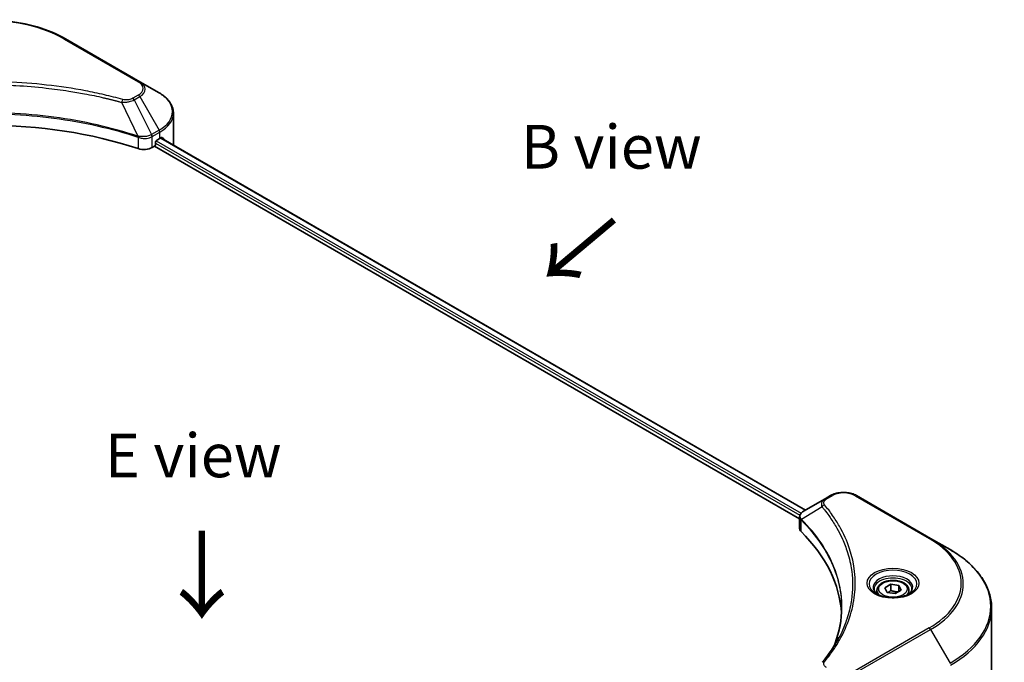
# Model space of a CAD drawing. Units: millimetres. Extents: x 0 to 6707, y 0 to 1124.
# Drawn here: x 234 to 403, y 581 to 691 of the extents above; entities that cross this region are included whole.
import ezdxf

# ---------------------------------------------------------------- set-up
doc = ezdxf.new("R2010")
doc.units = ezdxf.units.MM
doc.header["$LTSCALE"] = 3
for name, color, linetype, lineweight in [('Symbol (ISO)', 7, 'Continuous', 18), ('Visible (ISO)', 7, 'Continuous', 35), ('Visible Narrow (ISO)', 7, 'Continuous', 25)]:
    doc.layers.add(name, color=color, linetype=linetype, lineweight=lineweight)
doc.styles.add('Note Text (TK)', font='MS PGothic.ttf')

msp = doc.modelspace()

# ---------------------------------------------------------------- linework, layer by layer
at = {"layer": 'Visible (ISO)'}
for p, q in [((254.39, 680.8014), (241.6621, 688.1498)), ((239.9211, 679.5204), (239.9214, 679.5201)), ((240.1204, 679.4943), (240.1204, 679.4942)), ((257.7184, 678.8797), (254.39, 680.8014)), ((240.6001, 679.4299), (240.6, 679.4299)), ((244.9656, 678.7175), (244.9656, 678.7175)), ((245.3012, 678.6532), (245.3012, 678.6532)), ((260.1651, 670.2467), (260.1651, 675.3848)), ((253.6682, 671.5834), (253.6795, 671.5769)), ((254.3793, 671.1729), (254.3797, 671.1726)), ((257.327, 670.7774), (257.822, 671.0632)), ((258.0191, 671.1811), (368.6848, 607.2882)), ((256.5164, 669.4929), (256.9027, 669.716)), ((256.9027, 669.716), (367.6535, 605.774)), ((257.1149, 670.0834), (257.1149, 670.41)), ((372.0314, 609.2203), (368.3537, 607.097)), ((372.9768, 609.7662), (372.0314, 609.2203)), ((390.1545, 602.4177), (377.4266, 609.7662)), ((367.6535, 604.1732), (367.6535, 606.0714)), ((367.7886, 605.696), (367.7893, 605.6956)), ((368.197, 605.4602), (368.1991, 605.459)), ((393.4829, 600.496), (390.1545, 602.4177)), ((375.4399, 601.2785), (375.4413, 601.2777)), ((380.937, 593.496), (380.937, 592.876)), ((382.2928, 593.9566), (383.3134, 594.5459)), ((382.6664, 593.1517), (382.2928, 593.9566)), ((383.3134, 594.5459), (384.7076, 594.3302)), ((383.3134, 593.4845), (383.3134, 594.5459)), ((385.0812, 593.5253), (384.0606, 592.936)), ((384.7076, 594.3302), (385.0812, 593.5253)), ((384.7076, 593.3096), (384.7076, 594.3302)), ((386.437, 593.496), (386.437, 592.876)), ((384.0606, 592.936), (382.6664, 593.1517)), ((400.6159, 576.1104), (400.6159, 590.4692))]:
    msp.add_line(p, q, dxfattribs=at)
for centre, major_axis, ratio, start_param, end_param in [((228.1235, 643.3023), (52, 0), 0.57735027, 1.04765332, 2.09393933), ((252.1651, 674.3292), (8, 0), 0.57735027, 5.49778714, 5.54273822), ((252.1651, 674.8191), (-7.9882, 5.5845), 0.07779162, 3.81387335, 3.90751018), ((255.1022, 670.3094), (2, 0), 0.57735027, 4.18924598, 5.49778714), ((256.9027, 669.9609), (-0.15, -0.2598), 0.57735027, 0.78539816, 2.35619449), ((257.327, 670.5325), (-0.15, -0.2598), 0.57735027, 3.92699082, 5.49778714), ((252.1651, 674.8191), (-7.9882, 5.5845), 0.07779162, 3.78235601, 3.81387335), ((252.1651, 670.2467), (8, 0), 0.57735027, 6.21923029, 6.28318531), ((368.5928, 606.6576), (-0.2535, 0.431), 0.57192456, 6.27803832, 6.2829531), ((368.3594, 604.8002), (-0.9459, -2.4314), 0.56075394, 3.75157576, 3.75945641), ((369.6535, 604.1732), (-2, 0), 0.57735027, 0, 0.523143), ((322.8758, 588.597), (52, 0), 0.57735027, 0.03293186, 0.523143)]:
    msp.add_ellipse(centre, major_axis=major_axis, ratio=ratio, start_param=start_param, end_param=end_param, dxfattribs=at)
for points, knots in [([(214.5849, 688.1498), (216.0158, 688.9759), (217.6635, 689.6661), (221.2377, 690.7175), (223.1638, 691.0785), (227.1125, 691.4396), (229.1345, 691.4396), (233.0833, 691.0785), (235.0093, 690.7175), (238.5835, 689.6661), (240.2312, 688.9759), (241.6621, 688.1498)], [3.14159265, 3.14159265, 3.14159265, 3.14159265, 3.45575192, 3.45575192, 3.76991118, 3.76991118, 4.08407045, 4.08407045, 4.39822972, 4.39822972, 4.71238898, 4.71238898, 4.71238898, 4.71238898]), ([(260.1651, 675.3848), (260.1651, 675.6569), (260.1278, 675.9289), (259.9821, 676.4601), (259.8738, 676.7193), (259.5938, 677.2169), (259.4221, 677.4554), (259.023, 677.9076), (258.7956, 678.1213), (258.292, 678.5216), (258.0157, 678.708), (257.7184, 678.8797)], [0.785398163, 0.785398163, 0.785398163, 0.785398163, 0.942477796, 0.942477796, 1.099557429, 1.099557429, 1.256637061, 1.256637061, 1.413716694, 1.413716694, 1.570796327, 1.570796327, 1.570796327, 1.570796327]), ([(258.2237, 671.2248), (258.2199, 671.228), (258.2159, 671.2308), (258.1942, 671.2433), (258.172, 671.2474), (258.1228, 671.2404), (258.0959, 671.2293), (258.0705, 671.2132)], [-0.0705290281, -0.0705290281, -0.0705290281, -0.0705290281, -0.0678449297, -0.0678449297, -0.056529226, -0.056529226, -0.0452135224, -0.0452135224, -0.0452135224, -0.0452135224]), ([(372.9768, 609.7662), (373.2229, 609.9082), (373.4984, 610.0228), (374.0869, 610.1959), (374.3998, 610.2543), (375.0387, 610.3127), (375.3647, 610.3127), (376.0036, 610.2543), (376.3166, 610.1959), (376.905, 610.0228), (377.1805, 609.9082), (377.4266, 609.7662)], [1.57079633, 1.57079633, 1.57079633, 1.57079633, 1.88495559, 1.88495559, 2.19911486, 2.19911486, 2.51327412, 2.51327412, 2.82743339, 2.82743339, 3.14159265, 3.14159265, 3.14159265, 3.14159265]), ([(367.6535, 606.0695), (367.6531, 606.1863), (367.6773, 606.3053), (367.7645, 606.528), (367.8293, 606.634), (368.0058, 606.8482), (368.1272, 606.9531), (368.2894, 607.0585), (368.3141, 607.0738), (368.3394, 607.0887)], [0, 0, 0, 0, 0.043673718, 0.043673718, 0.089096024, 0.089096024, 0.145939145, 0.145939145, 0.155900815, 0.155900815, 0.155900815, 0.155900815]), ([(400.6159, 590.4692), (400.6159, 591.2249), (400.5127, 591.9806), (400.1049, 593.4673), (399.8004, 594.1982), (399.0026, 595.6159), (398.5093, 596.3026), (397.3496, 597.6167), (396.6831, 598.2441), (395.1947, 599.427), (394.3726, 599.9824), (393.4829, 600.496)], [2.35619449, 2.35619449, 2.35619449, 2.35619449, 2.513274123, 2.513274123, 2.670353756, 2.670353756, 2.827433388, 2.827433388, 2.984513021, 2.984513021, 3.141592654, 3.141592654, 3.141592654, 3.141592654]), ([(380.937, 593.496), (380.937, 593.6674), (380.9774, 593.838), (381.1326, 594.1672), (381.2526, 594.3235), (381.569, 594.6178), (381.7736, 594.7513), (382.2421, 594.9733), (382.5078, 595.0602), (383.0672, 595.1775), (383.3605, 595.2083), (383.9469, 595.2125), (384.2399, 595.1862), (384.8, 595.0783), (385.0669, 594.9965), (385.5502, 594.7809), (385.7663, 594.6467), (386.117, 594.3336), (386.2541, 594.1551), (386.4029, 593.8108), (386.437, 593.6537), (386.437, 593.496)], [2.35619449, 2.35619449, 2.35619449, 2.35619449, 2.62198886, 2.62198886, 2.91161337, 2.91161337, 3.23970828, 3.23970828, 3.57841915, 3.57841915, 3.91455234, 3.91455234, 4.24911174, 4.24911174, 4.58502719, 4.58502719, 4.92367944, 4.92367944, 5.25327908, 5.25327908, 5.49778714, 5.49778714, 5.49778714, 5.49778714]), ([(381.0612, 592.781), (381.0275, 592.8051), (380.9952, 592.8294), (380.8698, 592.9291), (380.7885, 593.0062), (380.6527, 593.16), (380.5983, 593.2367), (380.5143, 593.386), (380.4846, 593.4585), (380.4461, 593.599), (380.437, 593.6671), (380.437, 593.7352)], [6.388813802, 6.388813802, 6.388813802, 6.388813802, 6.44026494, 6.44026494, 6.597344573, 6.597344573, 6.754424205, 6.754424205, 6.911503838, 6.911503838, 7.068583471, 7.068583471, 7.068583471, 7.068583471]), ([(386.937, 593.7352), (386.937, 593.6671), (386.9279, 593.599), (386.8894, 593.4585), (386.8597, 593.386), (386.7757, 593.2367), (386.7213, 593.16), (386.5855, 593.0062), (386.5042, 592.9291), (386.3788, 592.8294), (386.3465, 592.8051), (386.3128, 592.781)], [3.926990817, 3.926990817, 3.926990817, 3.926990817, 4.08407045, 4.08407045, 4.241150082, 4.241150082, 4.398229715, 4.398229715, 4.555309348, 4.555309348, 4.606760485, 4.606760485, 4.606760485, 4.606760485]), ([(380.7853, 592.9259), (381.0619, 592.7662), (381.3886, 592.6261), (382.1133, 592.4048), (382.5118, 592.3242), (383.3397, 592.2351), (383.7692, 592.2273), (384.6108, 592.2863), (385.0227, 592.3533), (385.7819, 592.5525), (386.1296, 592.6842), (386.4835, 592.8669), (386.5369, 592.8961), (386.5886, 592.9259)], [0, 0, 0, 0, 0.29880315, 0.29880315, 0.60113033, 0.60113033, 0.90635223, 0.90635223, 1.21186251, 1.21186251, 1.51493929, 1.51493929, 1.57079633, 1.57079633, 1.57079633, 1.57079633])]:
    msp.add_open_spline(points, degree=3, knots=knots, dxfattribs=at)
for points, weights in [([(383.3134, 593.4845), (383.0629, 593.2563), (382.8457, 593.124)], [2.47907954222, 2.65359322647, 2.66928636516]), ([(384.6258, 593.2624), (383.9789, 593.2191), (383.3134, 593.4845)], [1.01523736138, 1.14666441016, 1])]:
    msp.add_rational_spline(points, weights, degree=2, dxfattribs=at)
for points in [[(373.7547, 584.418), (374.4993, 586.4364), (374.8741, 588.5007), (374.8759, 590.5511)], [(374.8752, 590.5597), (374.8752, 590.5568), (374.8752, 590.554), (374.8752, 590.5511)], [(371.5474, 581.1535), (372.6865, 582.5338), (373.6489, 583.9636), (374.4176, 585.4203)]]:
    msp.add_open_spline(points, degree=3, dxfattribs=at)
at = {"layer": 'Visible Narrow (ISO)'}
for p, q in [((241.4121, 688.1251), (254.14, 680.7766)), ((245.4476, 678.6246), (245.4476, 678.6247)), ((254.14, 678.4962), (253.1945, 677.9503)), ((253.4445, 677.6864), (254.39, 678.2323)), ((254.39, 678.2323), (257.7184, 672.4673)), ((251.2691, 677.2637), (254.053, 671.4546)), ((252.1592, 677.3014), (252.1593, 677.3013)), ((253.4445, 677.6864), (256.4237, 671.7198)), ((254.103, 671.2739), (254.103, 669.3091)), ((255.1556, 671.3779), (255.1556, 671.3779)), ((255.6679, 671.0821), (255.6682, 671.0819)), ((255.8251, 671.4812), (255.8252, 671.4812)), ((256.2501, 671.2359), (256.2504, 671.2357)), ((257.7184, 672.4673), (256.4237, 671.7198)), ((256.5164, 669.4929), (256.5164, 671.365)), ((256.5273, 671.3713), (257.822, 672.1188)), ((257.822, 671.0632), (257.822, 672.1188)), ((257.9336, 671.1289), (368.597, 607.2374)), ((258.0528, 671.2021), (258.6857, 670.8367)), ((258.1985, 671.2394), (258.2237, 671.2248)), ((257.1149, 670.2467), (367.7121, 606.3934)), ((257.2166, 670.6779), (367.9311, 606.7568)), ((372.2814, 609.1955), (373.2268, 609.7414)), ((377.1766, 609.7414), (389.9045, 602.3929)), ((371.5188, 607.8375), (367.9844, 605.6763)), ((367.7685, 606.3608), (367.7694, 606.3603)), ((367.921, 603.5963), (367.921, 605.561)), ((367.9418, 606.7506), (367.9422, 606.7504)), ((375.0849, 602.1367), (375.0849, 602.1367)), ((389.9045, 587.0486), (377.1766, 579.7001)), ((377.4266, 579.4362), (390.1545, 586.7847)), ((390.1545, 586.7847), (393.4829, 581.0197))]:
    msp.add_line(p, q, dxfattribs=at)
for centre, major_axis, ratio, start_param, end_param in [((228.1235, 680.4529), (18.7929, 0), 0.57735027, 0.78539816, 2.35619449), ((241.4121, 687.7168), (0.25, 0.433), 0.57735027, 0, 0.78539816), ((254.14, 680.3683), (0.25, 0.433), 0.57735027, 0, 0.78539816), ((252.1651, 679.6364), (2.7929, 0), 0.57735027, 5.49778714, 7.06858347), ((252.1651, 679.5168), (3.1464, 0), 0.57735027, 5.49778714, 7.06858347), ((253.1945, 677.5421), (0.25, -0.433), 0.57735027, 1.57079633, 2.35619449), ((254.14, 678.088), (0.25, -0.433), 0.57735027, 1.57079633, 2.35619449), ((252.1651, 675.6735), (7.8536, 0), 0.57735027, 5.49778714, 7.06858347), ((251.4666, 677.3411), (-0.1326, -0.4821), 0.35119009, 3.8060434, 4.96915068), ((252.1651, 675.3848), (8, 0), 0.57735027, 5.49778714, 6.28318531), ((254.2873, 671.5505), (0.1573, 0.4746), 0.40712817, 1.90647612, 2.25484869), ((254.3528, 671.5239), (-0.2123, -0.4527), 0.32125202, 5.03973231, 5.43982437), ((256.07, 669.6312), (1.3732, 2.1946), 0.47715929, 0.71303098, 0.72091287), ((256.1628, 671.5691), (-0.2535, 0.431), 0.57192456, 3.92235737, 4.70826907), ((256.1737, 671.5754), (0.25, -0.433), 0.57735027, 0.78539816, 1.57079633), ((256.4067, 670.2286), (0.842, 1.2172), 0.50851095, 0.82129852, 0.83175967), ((257.4684, 672.323), (-0.25, 0.433), 0.57735027, 3.92699082, 4.71238898), ((375.2017, 608.6012), (2.7929, 0), 0.57735027, 0.78539816, 2.35619449), ((372.2814, 608.7873), (-0.25, 0.433), 0.57735027, 5.49778714, 6.28318531), ((373.2268, 609.3331), (-0.25, 0.433), 0.57735027, 5.49778714, 6.28318531), ((377.1766, 609.3331), (0.25, 0.433), 0.57735027, 0, 0.78539816), ((371.9332, 607.7896), (-0.3856, -0.3182), 0.7371107, 4.16590415, 5.32901143), ((368.3541, 605.7052), (0.3038, 0.3971), 0.7825254, 2.02708282, 2.42717461), ((368.3918, 605.6722), (-0.3544, -0.3527), 0.70765843, 5.32110362, 5.66947619), ((375.2017, 603.2855), (-3.8536, 0), 0.57735027, 5.19751307, 5.19759502), ((375.2017, 602.9968), (4, 0), 0.57735027, 2.00772271, 2.00778721), ((389.9045, 601.9847), (0.25, 0.433), 0.57735027, 0, 0.78539816), ((376.6159, 594.7208), (18.7929, 0), 0.57735027, 5.49778714, 7.06858347), ((376.6159, 594.6012), (19.1464, 0), 0.57735027, 5.49778714, 7.06858347), ((376.6159, 590.7579), (23.8536, 0), 0.57735027, 5.49778714, 7.06858347), ((383.687, 594.6012), (-4.1036, 0), 0.57735027, 2.35619449, 7.06858347), ((383.687, 594.0238), (3.3964, 0), 0.57735027, 5.59811367, 10.10984959), ((383.687, 593.7352), (-3.25, 0), 0.57735027, 3.14159265, 6.28318531), ((383.687, 593.496), (-2.75, 0), 0.57735027, 0, 0.56017967), ((383.687, 593.496), (2.75, 0), 0.57735027, 5.72300564, 6.28318531), ((376.6159, 590.4692), (24, 0), 0.57735027, 5.49778714, 6.28318531), ((389.9045, 586.6403), (0.25, -0.433), 0.57735027, 1.57079633, 2.35619449), ((371.9332, 580.8354), (-0.3856, 0.3182), 0.7371107, 5.25887382, 6.28368277)]:
    msp.add_ellipse(centre, major_axis=major_axis, ratio=ratio, start_param=start_param, end_param=end_param, dxfattribs=at)
for centre, major_axis in [((383.687, 594.7208), (-4.4571, 0)), ((383.687, 593.741), (2.45, 0))]:
    msp.add_ellipse(centre, major_axis=major_axis, ratio=0.57735027, dxfattribs=at)
for points, knots in [([(251.4666, 677.7493), (250.4292, 678.0347), (248.3235, 678.5679), (244.003, 679.4775), (238.4312, 680.3134), (229.2929, 680.9887), (220.0446, 680.6489), (212.244, 679.4772), (207.9235, 678.568), (205.8178, 678.0347), (204.7804, 677.7493)], [0, 0, 0, 0, 0.34472946, 0.68945893, 1.37891786, 2.06837678, 3.44729464, 4.13675357, 4.48148303, 4.82621249, 4.82621249, 4.82621249, 4.82621249]), ([(204.9779, 677.2637), (205.0012, 677.2699), (205.0246, 677.2762), (205.048, 677.2824), (205.1857, 677.3192), (205.3869, 677.3727), (205.5161, 677.4066), (205.5975, 677.4279), (205.6624, 677.4448), (205.7341, 677.4634), (205.7673, 677.472), (205.8021, 677.4811), (205.8422, 677.4915), (206.42, 677.6415), (207.0257, 677.7934), (207.593, 677.9291), (207.7638, 677.97), (207.9347, 678.0103), (208.1113, 678.0512), (209.1668, 678.296), (210.2381, 678.5203), (211.3205, 678.7249), (212.2235, 678.8957), (213.1404, 679.0542), (214.0589, 679.1974), (215.3426, 679.3974), (216.6282, 679.5682), (217.932, 679.7131), (219.6459, 679.9035), (221.3825, 680.0485), (223.1218, 680.1418), (225.9225, 680.2921), (228.7328, 680.3133), (231.5389, 680.2114), (232.0685, 680.1922), (232.5974, 680.1686), (233.1254, 680.1403), (234.8652, 680.0471), (236.599, 679.9037), (238.3151, 679.713), (239.6192, 679.5682), (240.9049, 679.3975), (242.1886, 679.1974), (243.1069, 679.0543), (244.0236, 678.8957), (244.9263, 678.7249), (246.0086, 678.5202), (247.08, 678.2959), (248.1358, 678.0512), (248.222, 678.0312), (248.3082, 678.0111), (248.3943, 677.9908), (248.4788, 677.9709), (248.5632, 677.9509), (248.6476, 677.9308), (248.7303, 677.911), (248.813, 677.8912), (248.8956, 677.8712), (248.9765, 677.8516), (249.0573, 677.8319), (249.1381, 677.8121), (249.2171, 677.7928), (249.296, 677.7733), (249.3748, 677.7538), (249.4517, 677.7347), (249.5286, 677.7156), (249.6054, 677.6963), (249.6774, 677.6783), (249.7493, 677.6602), (249.8211, 677.642), (249.8934, 677.6237), (249.9655, 677.6054), (250.0376, 677.5869), (250.107, 677.5692), (250.1763, 677.5514), (250.2455, 677.5336), (250.3056, 677.5181), (250.3656, 677.5025), (250.4256, 677.4869), (250.4879, 677.4708), (250.5501, 677.4545), (250.6123, 677.4382), (250.6696, 677.4232), (250.7267, 677.4082), (250.7839, 677.3931), (250.8925, 677.3645), (250.9691, 677.3445), (251.0943, 677.3108), (251.1378, 677.2991), (251.1846, 677.2864), (251.2222, 677.2763), (251.2378, 677.2721), (251.2534, 677.2679), (251.2691, 677.2637)], [-4.82621249, -4.82621249, -4.82621249, -4.82621249, -4.81844842, -4.81844842, -4.81844842, -4.77269349, -4.77269349, -4.77269349, -4.74390962, -4.74390962, -4.74390962, -4.73061692, -4.73061692, -4.73061692, -4.53913686, -4.53913686, -4.53913686, -4.48148303, -4.48148303, -4.48148303, -4.13675357, -4.13675357, -4.13675357, -3.84919093, -3.84919093, -3.84919093, -3.44729464, -3.44729464, -3.44729464, -2.91901319, -2.91901319, -2.91901319, -2.06837678, -2.06837678, -2.06837678, -1.90783066, -1.90783066, -1.90783066, -1.37891786, -1.37891786, -1.37891786, -0.97698999, -0.97698999, -0.97698999, -0.68945893, -0.68945893, -0.68945893, -0.34472946, -0.34472946, -0.34472946, -0.31656511, -0.31656511, -0.31656511, -0.28890509, -0.28890509, -0.28890509, -0.26177095, -0.26177095, -0.26177095, -0.23519152, -0.23519152, -0.23519152, -0.20920511, -0.20920511, -0.20920511, -0.18386262, -0.18386262, -0.18386262, -0.16011563, -0.16011563, -0.16011563, -0.13625792, -0.13625792, -0.13625792, -0.11332385, -0.11332385, -0.11332385, -0.09343365, -0.09343365, -0.09343365, -0.07279556, -0.07279556, -0.07279556, -0.05381314, -0.05381314, -0.05381314, -0.01773212, -0.01773212, -0.01773212, -0.00521417, -0.00521417, -0.00521417, 0, 0, 0, 0]), ([(253.1945, 677.9503), (253.0051, 677.841), (252.6109, 677.7041), (251.982, 677.6573), (251.6278, 677.705), (251.4666, 677.7493)], [0, 0, 0, 0, 0.080358178, 0.133930297, 0.187502416, 0.187502416, 0.187502416, 0.187502416]), ([(251.2691, 677.2637), (251.432, 677.2585), (251.5991, 677.2598), (251.76, 677.2675), (251.8279, 677.2708), (251.8953, 677.2752), (251.9627, 677.281), (252.088, 677.2916), (252.2115, 677.3064), (252.3315, 677.3256), (252.4293, 677.3413), (252.5249, 677.3599), (252.618, 677.3814), (252.7659, 677.4154), (252.8886, 677.4511), (253.0186, 677.4966), (253.1623, 677.5468), (253.3228, 677.6181), (253.4445, 677.6864)], [-0.187502416, -0.187502416, -0.187502416, -0.187502416, -0.149825893, -0.149825893, -0.149825893, -0.133930297, -0.133930297, -0.133930297, -0.104414332, -0.104414332, -0.104414332, -0.080358178, -0.080358178, -0.080358178, -0.04217927, -0.04217927, -0.04217927, 0, 0, 0, 0]), ([(254.053, 671.4546), (249.5611, 672.9389), (239.8389, 675.1519), (224.1894, 675.822), (211.4442, 674.149), (204.44, 672.1968), (202.194, 671.4546)], [-5.47772979, -5.47772979, -5.47772979, -5.47772979, -3.91266414, -2.34759848, -0.78253283, 0, 0, 0, 0]), ([(202.2089, 671.3002), (204.4488, 672.0428), (206.7849, 672.6882), (209.1911, 673.2302), (214.0036, 674.3142), (219.0988, 674.9823), (224.2516, 675.204), (229.4045, 675.4258), (234.6152, 675.2012), (239.6536, 674.5411), (244.6921, 673.8809), (249.5583, 672.7853), (254.0381, 671.3002)], [0, 0, 0, 0, 0.78253283, 0.78253283, 0.78253283, 2.34759848, 2.34759848, 2.34759848, 3.91266414, 3.91266414, 3.91266414, 5.47772979, 5.47772979, 5.47772979, 5.47772979]), ([(254.103, 671.2739), (254.3172, 671.1807), (254.5555, 671.1151), (254.8016, 671.0802), (255.0477, 671.0453), (255.3016, 671.0411), (255.545, 671.0665), (255.9101, 671.1045), (256.2514, 671.2098), (256.5164, 671.365)], [-0.196787795, -0.196787795, -0.196787795, -0.196787795, -0.140562711, -0.140562711, -0.140562711, -0.084337626, -0.084337626, -0.084337626, 0, 0, 0, 0]), ([(256.4104, 671.7123), (256.2655, 671.6305), (256.0929, 671.5587), (255.914, 671.5059), (255.7915, 671.4697), (255.6644, 671.4411), (255.5295, 671.4191), (255.4133, 671.4), (255.2938, 671.3866), (255.1725, 671.3789), (255.0631, 671.372), (254.9522, 671.3699), (254.8411, 671.372), (254.7512, 671.3737), (254.6614, 671.3784), (254.572, 671.3859), (254.4284, 671.3979), (254.2852, 671.4171), (254.1468, 671.443)], [0, 0, 0, 0, 0.050060504, 0.050060504, 0.050060504, 0.084337626, 0.084337626, 0.084337626, 0.113903258, 0.113903258, 0.113903258, 0.140562711, 0.140562711, 0.140562711, 0.162131477, 0.162131477, 0.162131477, 0.196787795, 0.196787795, 0.196787795, 0.196787795]), ([(372.0314, 609.2203), (371.8793, 609.1325), (371.723, 609.0013), (371.6303, 608.8901), (371.6001, 608.8537), (371.574, 608.818), (371.551, 608.7818), (371.5026, 608.7056), (371.4659, 608.628), (371.4391, 608.5342), (371.4186, 608.4623), (371.4067, 608.3878), (371.4055, 608.31), (371.405, 608.2763), (371.4065, 608.2421), (371.4101, 608.2072), (371.4219, 608.0915), (371.4545, 607.9694), (371.5188, 607.8375)], [-0.187504168, -0.187504168, -0.187504168, -0.187504168, -0.134326228, -0.134326228, -0.134326228, -0.116955095, -0.116955095, -0.116955095, -0.080358929, -0.080358929, -0.080358929, -0.0522949, -0.0522949, -0.0522949, -0.040179465, -0.040179465, -0.040179465, 0, 0, 0, 0]), ([(371.9332, 608.1979), (371.8756, 608.2677), (371.8005, 608.4177), (371.7979, 608.7821), (372.0288, 609.0497), (372.2814, 609.1955)], [0, 0, 0, 0, 0.040179465, 0.080358929, 0.187504168, 0.187504168, 0.187504168, 0.187504168]), ([(367.9414, 605.7437), (367.8503, 605.8748), (367.7952, 606.0049), (367.7732, 606.1302), (367.7583, 606.2151), (367.7586, 606.2984), (367.7726, 606.3805), (367.7856, 606.4568), (367.8096, 606.5292), (367.8449, 606.599), (367.9351, 606.7777), (368.1116, 606.9542), (368.3406, 607.0894)], [0, 0, 0, 0, 0.05028531, 0.05028531, 0.05028531, 0.084337626, 0.084337626, 0.084337626, 0.115936047, 0.115936047, 0.115936047, 0.196787795, 0.196787795, 0.196787795, 0.196787795]), ([(371.5188, 607.8375), (371.5298, 607.8239), (371.5409, 607.8102), (371.552, 607.7966), (371.6172, 607.7162), (371.711, 607.5994), (371.7705, 607.5243), (371.8079, 607.4771), (371.8376, 607.4393), (371.8703, 607.3977), (371.8854, 607.3784), (371.9012, 607.3582), (371.9194, 607.335), (372.1816, 607), (372.4442, 606.6506), (372.6786, 606.3235), (372.7492, 606.2249), (372.8188, 606.1264), (372.8896, 606.0245), (373.313, 605.4155), (373.7035, 604.7957), (374.0596, 604.1699), (374.3567, 603.6478), (374.632, 603.118), (374.8803, 602.5875), (375.2273, 601.846), (375.5232, 601.1038), (375.7748, 600.3506), (376.1056, 599.3605), (376.3575, 598.3575), (376.5197, 597.353), (376.7808, 595.7355), (376.8181, 594.1127), (376.6421, 592.4923), (376.6089, 592.1864), (376.5679, 591.8811), (376.5187, 591.5764), (376.3566, 590.5724), (376.106, 589.5726), (375.775, 588.5823), (375.5235, 587.8297), (375.2278, 587.0875), (374.8806, 586.3467), (374.7354, 586.0368), (374.5809, 585.7274), (374.4182, 585.4197)], [-4.82621249, -4.82621249, -4.82621249, -4.82621249, -4.81844842, -4.81844842, -4.81844842, -4.77269349, -4.77269349, -4.77269349, -4.74390962, -4.74390962, -4.74390962, -4.73061692, -4.73061692, -4.73061692, -4.53913686, -4.53913686, -4.53913686, -4.48148303, -4.48148303, -4.48148303, -4.13675357, -4.13675357, -4.13675357, -3.84919093, -3.84919093, -3.84919093, -3.44729464, -3.44729464, -3.44729464, -2.91901319, -2.91901319, -2.91901319, -2.06837678, -2.06837678, -2.06837678, -1.90783066, -1.90783066, -1.90783066, -1.37891786, -1.37891786, -1.37891786, -0.97698999, -0.97698999, -0.97698999, -0.8088608, -0.8088608, -0.8088608, -0.8088608]), ([(371.9332, 581.2436), (372.4274, 581.8426), (373.351, 583.0583), (374.9265, 585.5527), (376.3744, 588.7696), (377.544, 594.0456), (376.9554, 599.3851), (374.926, 603.8888), (373.3511, 606.3832), (372.4274, 607.599), (371.9332, 608.1979)], [0, 0, 0, 0, 0.34472946, 0.68945893, 1.37891786, 2.06837678, 3.44729464, 4.13675357, 4.48148303, 4.82621249, 4.82621249, 4.82621249, 4.82621249]), ([(367.9583, 605.5283), (369.2459, 604.2343), (370.3662, 602.8842), (371.3068, 601.4939), (373.1881, 598.7132), (374.3467, 595.7707), (374.7315, 592.7953), (374.8276, 592.0515), (374.8755, 591.3056), (374.8752, 590.5597)], [0, 0, 0, 0, 0.78253283, 0.78253283, 0.78253283, 2.34759848, 2.34759848, 2.34759848, 2.73885736, 2.73885736, 2.73885736, 2.73885736]), ([(373.5861, 583.9747), (373.596, 583.9995), (374.7594, 586.9352), (375.5436, 592.9803), (372.6407, 600.3418), (369.2745, 604.3769), (367.9844, 605.6763)], [-3.92600346, -3.92600346, -3.92600346, -3.92600346, -3.91266414, -2.34759848, -0.78253283, 0, 0, 0, 0]), ([(372.2814, 580.246), (372.092, 580.3553), (371.8548, 580.5829), (371.7738, 580.946), (371.8564, 581.1506), (371.9332, 581.2436)], [0, 0, 0, 0, 0.080358178, 0.133930297, 0.187502416, 0.187502416, 0.187502416, 0.187502416])]:
    msp.add_open_spline(points, degree=3, knots=knots, dxfattribs=at)
for points in [[(254.0381, 671.3002), (254.0598, 671.293), (254.0815, 671.284), (254.103, 671.2739)], [(254.1468, 671.443), (254.1165, 671.4486), (254.0853, 671.4528), (254.053, 671.4546)], [(367.6535, 606.0695), (367.6545, 605.8831), (367.7482, 605.7034), (367.921, 605.561)], [(367.921, 605.561), (367.9334, 605.5516), (367.9458, 605.5409), (367.9583, 605.5283)], [(367.9844, 605.6763), (367.9694, 605.7019), (367.9551, 605.7239), (367.9414, 605.7437)]]:
    msp.add_open_spline(points, degree=3, dxfattribs=at)

# ---------------------------------------------------------------- texts
at = {"layer": 'Symbol (ISO)', "color": 7, "char_height": 7.5, "attachment_point": 5, "line_spacing_factor": 1.5, "style": 'Note Text (TK)'}
for s, insert in [('\\fＭＳ Ｐゴシック|b0|i0;B view', (335.3338, 669.6261)), ('\\fＭＳ Ｐゴシック|b0|i0;E view', (263.5727, 616.6616))]:
    msp.add_mtext(s, dxfattribs=dict(at, insert=insert))
at = {"layer": 'Symbol (ISO)', "color": 7, "char_height": 12, "attachment_point": 4, "line_spacing_factor": 1.5, "style": 'Note Text (TK)'}
for insert, rotation in [((336.1458, 657.6489), 220), ((264.8359, 604.375), 270)]:
    msp.add_mtext('\\fＭＳ Ｐゴシック|b0|i0;{\\H12.0000;→}', dxfattribs=dict(at, insert=insert, rotation=rotation))

doc.saveas('drawing.dxf')
